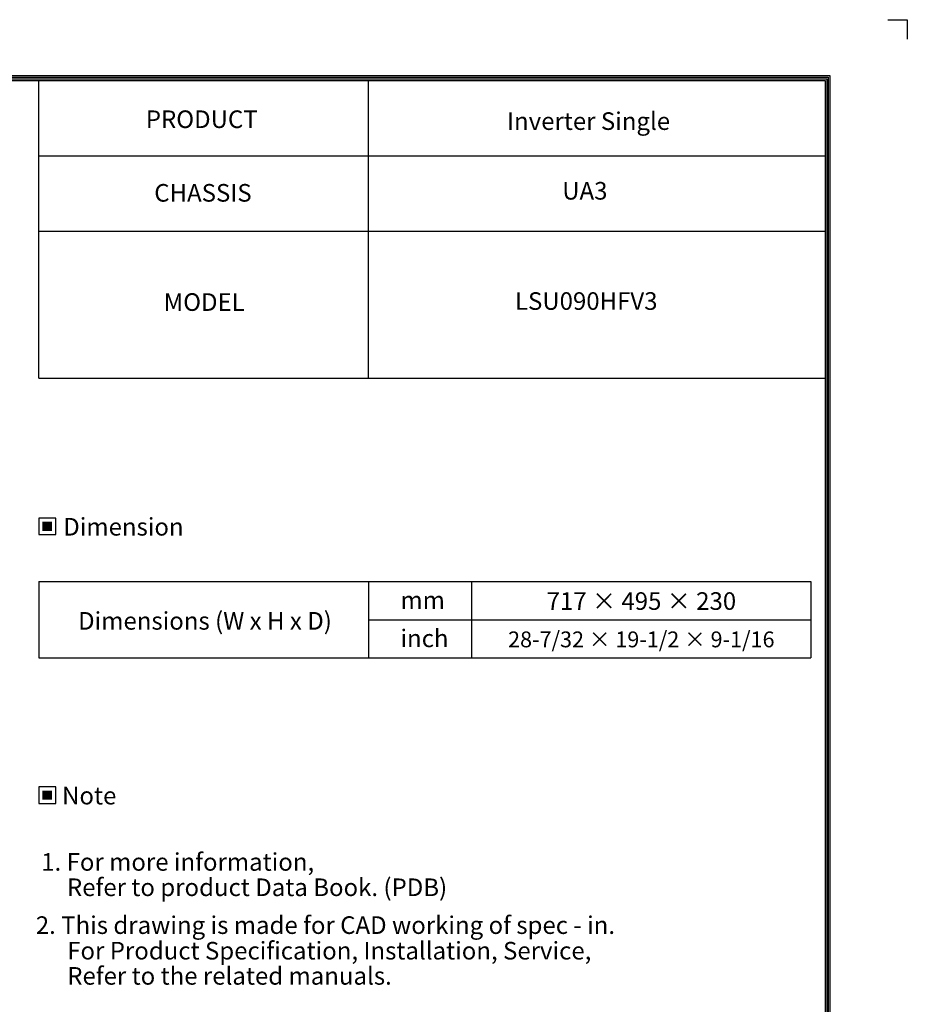
# Model space of a CAD drawing. Units: inches. Extents: x 14 to 8933, y -13 to 3475.
# Drawn here: x 7329 to 8933, y 1696 to 3475 of the extents above; entities that cross this region are included whole.
import ezdxf
from ezdxf.enums import TextEntityAlignment as Align

# ---------------------------------------------------------------- set-up
doc = ezdxf.new("R2010")
doc.units = ezdxf.units.IN
doc.header["$MEASUREMENT"] = 0
for name, color, linetype in [('LG-DIMENSION', 7, 'Continuous'), ('LG-SHEET', 7, 'Continuous'), ('LG-TEXT', 4, 'Continuous')]:
    doc.layers.add(name, color=color, linetype=linetype)
doc.styles.add('LG-TEXT', font='arial.ttf')

# ---------------------------------------------------------------- blocks, each defined once
blk = doc.blocks.new('LG-SHEET')
at = {"layer": 'LG-SHEET', "color": 7}
for p, q in [((10684, 7675.3), (10761.5, 7675.3)), ((10684, 7675.3), (10761.5, 7675.3)), ((10761.5, 7675.3), (10761.5, 7597.8)), ((10761.5, 7675.3), (10761.5, 7597.8)), ((10761.5, 7675.3), (10761.5, 7597.8)), ((10761.5, 7675.3), (10761.5, 7597.8)), ((10761.5, 7675.3), (10761.5, 7597.8)), ((10761.5, 7675.3), (10761.5, 7597.8)), ((10761.5, 7675.3), (10761.5, 7597.8)), ((10761.5, 7675.3), (10761.5, 7597.8))]:
    blk.add_line(p, q, dxfattribs=at)
at = {"layer": 'LG-SHEET', "color": 1}
for p, q in [((307.6, 7453.3), (10454, 7453.3)), ((313.9, 7447), (10447.5, 7447)), ((320.3, 7440.6), (10441, 7440.6)), ((10441, 7440.6), (10441, 286)), ((10447.5, 7447), (10447.5, 279.6)), ((10454, 7453.3), (10454, 273.1)), ((326.7, 7434.2), (10434.6, 7434.2)), ((7308.3, 6250.6), (7308.3, 7434.2)), ((8618.6, 6250.6), (8618.6, 7434.2)), ((10434.6, 7434.2), (10434.6, 292.5)), ((10434.6, 7434.2), (10434.6, 292.5)), ((7308.3, 7134.2), (10434.6, 7134.2)), ((7308.3, 6834.2), (10434.6, 6834.2)), ((7308.3, 6250.6), (10434.6, 6250.6))]:
    blk.add_line(p, q, dxfattribs=at)

msp = doc.modelspace()

# ---------------------------------------------------------------- hatches: boundary and pattern name
at = {"layer": 'LG-TEXT'}
for points in [[(7387.7, 2567.7), (7370.4, 2567.7), (7370.4, 2551.2), (7387.7, 2551.2)], [(7387.7, 2082), (7370.4, 2082), (7370.4, 2065.4), (7387.7, 2065.4)]]:
    msp.add_hatch(color=1, dxfattribs=at).paths.add_polyline_path(points)

# ---------------------------------------------------------------- linework, layer by layer
at = {"layer": 'LG-TEXT', "color": 3, "linetype": 'Continuous'}
for p, q in [((7363.8, 2459.5), (8758.4, 2459.5)), ((7363.8, 2459.5), (7363.8, 2321.5)), ((8758.4, 2459.5), (8758.4, 2321.5)), ((7959.2, 2390.5), (8758.4, 2390.5))]:
    msp.add_line(p, q, dxfattribs=at)
at = {"layer": 'LG-TEXT', "color": 3}
for p, q in [((7751.9, 2459.5), (8758.4, 2459.5)), ((7959.2, 2459.5), (7959.2, 2321.5)), ((8145.3, 2459.5), (8145.3, 2321.5)), ((7363.8, 2321.5), (8758.4, 2321.5))]:
    msp.add_line(p, q, dxfattribs=at)
at = {"layer": 'LG-TEXT'}
msp.add_line((7959.2, 2459.5), (7959.2, 2321.5), dxfattribs=at)
at = {"layer": 'LG-TEXT', "color": 1}
for points in [[(7363.8, 2544.5), (7394.4, 2544.5), (7394.4, 2574.4), (7363.8, 2574.4)], [(7363.8, 2058.7), (7394.4, 2058.7), (7394.4, 2088.6), (7363.8, 2088.6)]]:
    msp.add_lwpolyline(points, close=True, dxfattribs=at)

# ---------------------------------------------------------------- block references
at = {"layer": 'LG-DIMENSION', "xscale": 0.4544063999999999, "yscale": 0.4544063999999999, "zscale": 0.4544063999999999}
msp.add_blockref('LG-SHEET', (4042.8, -12.9), dxfattribs=at)

# ---------------------------------------------------------------- texts
at = {"layer": 'LG-TEXT', "color": 2, "style": 'LG-TEXT'}
for s, height, p in [('PRODUCT', 31.81, (7557.1, 3279.1)), ('CHASSIS', 31.81, (7572.3, 3146.1)), ('MODEL', 31.81, (7589.4, 2948.7)), ('mm', 31.81, (8017.1, 2410.1)), ('Dimensions (W x H x D)', 31.808, (7434.7, 2372.7)), ('inch', 31.81, (8017.1, 2341.1))]:
    msp.add_text(s, height=height, dxfattribs=at).set_placement(p)
for s, height, p in [('Inverter Single', 31.808, (8357, 3275.7)), ('UA3', 31.81, (8350.3, 3149.8)), ('LSU090HFV3', 31.81, (8352.8, 2950.6)), ('717 × 495 × 230', 31.808, (8452.5, 2408.5)), ('28-7/32 × 19-1/2 × 9-1/16', 28.628, (8452.3, 2340.8))]:
    msp.add_text(s, height=height, dxfattribs=at).set_placement(p, align=Align.CENTER)
for s, p in [('Dimension', (7516.6, 2558.6)), ('Note', (7454.8, 2072.8))]:
    msp.add_text(s, height=31.81, dxfattribs=at).set_placement(p, align=Align.MIDDLE_CENTER)
at = {"layer": 'LG-TEXT', "color": 0, "style": 'LG-TEXT'}
for s, p in [('1. For more information,', (7368.1, 1937.1)), ('Refer to product Data Book. (PDB)', (7414.6, 1891.3)), ('2. This drawing is made for CAD working of spec - in.', (7358.3, 1822.9)), ('For Product Specification, Installation, Service,', (7415.1, 1776.7)), ('Refer to the related manuals.', (7415.1, 1731.2))]:
    msp.add_text(s, height=31.808, dxfattribs=at).set_placement(p)

doc.saveas('drawing.dxf')
